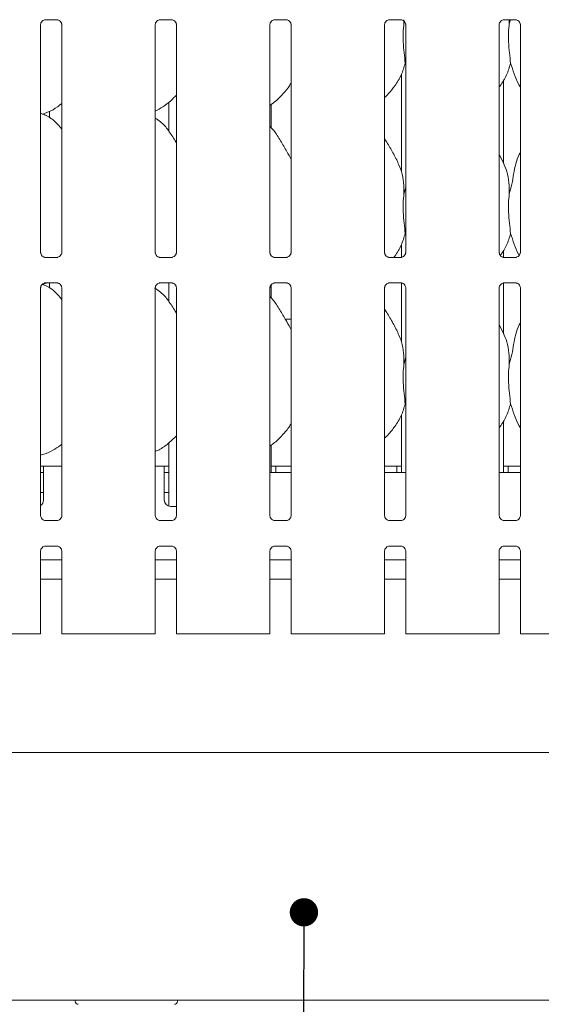
# Model space of a CAD drawing. Units: millimetres. Extents: x 5 to 415, y -14 to 292.
# Drawn here: x 83 to 102, y 62 to 97 of the extents above; entities that cross this region are included whole.
import ezdxf

# ---------------------------------------------------------------- set-up
doc = ezdxf.new("R2010")
doc.units = ezdxf.units.MM
doc.layers.add('BEMAßUNG', color=96, linetype='Continuous')
doc.dimstyles.new('SLDDIMSTYLE4', dxfattribs={"dimtxt": 0.18, "dimasz": 1.016, "dimexe": 0, "dimexo": 0.0625, "dimgap": 0, "dimtad": 0, "dimtih": 1, "dimtoh": 1, "dimdec": 0, "dimrnd": 1e-09, "dimzin": 0, "dimdsep": 46, "dimtxsty": 'Standard', "dimblk1": 'DOT', "dimblk2": 'DOT', "dimsah": 1, "dimcen": 0.09, "dimadec": 0, "dimazin": 0, "dimtfac": 1.016, "dimtdec": 0, "dimtofl": 0, "dimtmove": 0, "dimatfit": 3, "dimldrblk": 'DOT', "dimfxl": 0, "dimfrac": 2, "dimtolj": 1, "dimtzin": 0, "dimarcsym": 0})

# ---------------------------------------------------------------- blocks, each defined once
blk = doc.blocks.new('_DOT')
at = {"color": 0, "linetype": 'ByBlock', "lineweight": -2}
blk.add_line((-0.5, 0), (-1, 0), dxfattribs=at)
at = {"color": 0, "linetype": 'ByBlock', "const_width": 0.5}
blk.add_lwpolyline([(-0.25, 0, 1), (0.25, 0, 1)], format="xyb", close=True, dxfattribs=at)

msp = doc.modelspace()

# ---------------------------------------------------------------- linework, layer by layer
at = {"color": 7, "linetype": 'Continuous', "lineweight": 15}
for p, q in [((84.0126, 96.9196), (84.4209, 96.9196)), ((84.4309, 96.9198), (84.4209, 96.9202)), ((88.1237, 96.9196), (88.532, 96.9196)), ((88.542, 96.9198), (88.532, 96.9202)), ((92.2348, 96.9196), (92.6431, 96.9196)), ((92.6532, 96.9198), (92.6431, 96.9202)), ((96.3459, 96.9196), (96.7542, 96.9196)), ((96.7643, 96.9198), (96.7542, 96.9202)), ((96.8586, 96.9198), (96.865, 96.7722)), ((96.865, 96.7722), (96.8842, 96.8486)), ((100.457, 96.9196), (100.8653, 96.9196)), ((100.6364, 96.9196), (100.6428, 96.7722)), ((100.6428, 96.7722), (100.6798, 96.9196)), ((100.8754, 96.9198), (100.8653, 96.9202)), ((83.8355, 88.5731), (83.8355, 96.7365)), ((84.5957, 96.737), (84.5957, 88.5736)), ((87.9466, 88.5731), (87.9466, 96.7365)), ((88.7069, 96.737), (88.7069, 88.5736)), ((92.0577, 88.5731), (92.0577, 96.7365)), ((92.818, 96.737), (92.818, 88.5736)), ((96.1688, 88.5731), (96.1688, 96.7365)), ((96.9291, 96.737), (96.9291, 88.5736)), ((100.28, 88.5731), (100.28, 96.7365)), ((101.0402, 96.737), (101.0402, 88.5736)), ((96.9291, 95.2994), (96.9089, 95.3569)), ((96.7712, 94.9577), (96.7712, 91.4848)), ((100.4378, 91.7608), (100.4378, 94.7611)), ((84.1557, 93.6315), (84.1557, 93.3996)), ((88.4378, 93.9631), (88.4378, 92.913)), ((92.1045, 93.0452), (92.1045, 93.8779)), ((83.9017, 93.5353), (84.0401, 93.576)), ((100.4338, 91.7843), (100.28, 92.0805)), ((96.865, 90.6611), (96.9291, 90.9161)), ((96.9291, 89.1883), (96.9089, 89.2458)), ((96.7712, 88.8466), (96.7712, 88.3927)), ((84.0003, 88.3903), (84.0104, 88.3899)), ((84.4187, 88.3905), (84.0104, 88.3905)), ((88.1114, 88.3903), (88.1215, 88.3899)), ((88.5298, 88.3905), (88.1215, 88.3905)), ((92.2225, 88.3903), (92.2326, 88.3899)), ((92.6409, 88.3905), (92.2326, 88.3905)), ((96.3337, 88.3903), (96.3437, 88.3899)), ((96.752, 88.3905), (96.3437, 88.3905)), ((100.4378, 88.3927), (100.4378, 88.65)), ((100.4448, 88.3903), (100.4548, 88.3899)), ((100.8631, 88.3905), (100.4548, 88.3905)), ((83.8355, 79.1287), (83.8355, 87.292)), ((83.8998, 87.4236), (84.0401, 87.4649)), ((84.0126, 87.4751), (84.4209, 87.4751)), ((84.1557, 87.4751), (84.1557, 87.2885)), ((84.4309, 87.4754), (84.4209, 87.4758)), ((84.5957, 87.2925), (84.5957, 79.1292)), ((87.9466, 79.1287), (87.9466, 87.292)), ((88.1237, 87.4751), (88.532, 87.4751)), ((88.4378, 87.4751), (88.4378, 86.8019)), ((88.542, 87.4754), (88.532, 87.4758)), ((88.7069, 87.2925), (88.7069, 79.1292)), ((92.0577, 79.1287), (92.0577, 87.292)), ((92.1045, 86.9341), (92.1045, 87.4057)), ((92.2348, 87.4751), (92.6431, 87.4751)), ((92.6532, 87.4754), (92.6431, 87.4758)), ((92.818, 87.2925), (92.818, 79.1292)), ((96.1688, 79.1287), (96.1688, 87.292)), ((96.3459, 87.4751), (96.7542, 87.4751)), ((96.7643, 87.4754), (96.7542, 87.4758)), ((96.7712, 87.473), (96.7712, 85.3737)), ((96.9291, 87.2925), (96.9291, 79.1292)), ((100.28, 79.1287), (100.28, 87.292)), ((100.4378, 85.6497), (100.4378, 87.4729)), ((100.457, 87.4751), (100.8653, 87.4751)), ((100.8754, 87.4754), (100.8653, 87.4758)), ((101.0402, 87.2925), (101.0402, 79.1292)), ((100.4338, 85.6732), (100.28, 85.9694)), ((96.865, 84.55), (96.9291, 84.805)), ((96.9291, 83.0772), (96.9089, 83.1347)), ((96.7712, 82.7355), (96.7712, 80.6773)), ((100.4378, 80.6773), (100.4378, 82.5389)), ((88.4378, 81.7368), (88.4378, 79.4621)), ((92.1045, 80.6773), (92.1045, 81.6571)), ((83.8355, 81.2936), (84.0401, 81.3538)), ((83.9378, 80.8995), (83.8355, 80.8995)), ((83.8355, 80.6773), (83.9378, 80.6773)), ((84.5957, 80.8995), (83.9378, 80.8995)), ((83.9378, 80.455), (83.9378, 80.8995)), ((88.2712, 80.8995), (87.9466, 80.8995)), ((88.2712, 80.8995), (88.2712, 80.455)), ((88.4378, 80.8995), (88.2712, 80.8995)), ((88.2712, 80.6773), (88.4378, 80.6773)), ((92.818, 80.6773), (92.0577, 80.6773)), ((92.2712, 80.8995), (92.1045, 80.8995)), ((92.818, 80.8995), (92.2712, 80.8995)), ((92.2712, 80.6773), (92.2712, 80.8995)), ((96.6045, 80.8995), (96.1688, 80.8995)), ((96.9291, 80.6773), (96.1688, 80.6773)), ((96.6045, 80.8995), (96.6045, 80.6773)), ((96.7712, 80.8995), (96.6045, 80.8995)), ((101.0402, 80.6773), (100.28, 80.6773)), ((100.6045, 80.8995), (100.4378, 80.8995)), ((101.0402, 80.8995), (100.6045, 80.8995)), ((100.6045, 80.6773), (100.6045, 80.8995)), ((83.9378, 80.455), (83.9378, 79.6773)), ((88.2712, 79.6773), (88.2712, 80.455)), ((83.8355, 79.955), (83.9378, 79.955)), ((88.2712, 79.955), (88.4378, 79.955)), ((88.4934, 79.455), (88.7069, 79.455)), ((84.0003, 78.9459), (84.0104, 78.9454)), ((84.4187, 78.9461), (84.0104, 78.9461)), ((88.1114, 78.9459), (88.1215, 78.9454)), ((88.5298, 78.9461), (88.1215, 78.9461)), ((92.2225, 78.9459), (92.2326, 78.9454)), ((92.6409, 78.9461), (92.2326, 78.9461)), ((96.3337, 78.9459), (96.3437, 78.9454)), ((96.752, 78.9461), (96.3437, 78.9461)), ((100.4448, 78.9459), (100.4548, 78.9454)), ((100.8631, 78.9461), (100.4548, 78.9461)), ((83.8355, 74.8773), (83.8355, 77.8476)), ((84.0126, 78.0307), (84.4209, 78.0307)), ((84.4309, 78.0309), (84.4209, 78.0314)), ((84.5957, 77.8481), (84.5957, 74.8773)), ((87.9466, 74.8773), (87.9466, 77.8476)), ((88.1237, 78.0307), (88.532, 78.0307)), ((88.542, 78.0309), (88.532, 78.0314)), ((88.7069, 77.8481), (88.7069, 74.8773)), ((92.0577, 74.8773), (92.0577, 77.8476)), ((92.2348, 78.0307), (92.6431, 78.0307)), ((92.6532, 78.0309), (92.6431, 78.0314)), ((92.818, 77.8481), (92.818, 74.8773)), ((96.1688, 74.8773), (96.1688, 77.8476)), ((96.3459, 78.0307), (96.7542, 78.0307)), ((96.7643, 78.0309), (96.7542, 78.0314)), ((96.9291, 77.8481), (96.9291, 74.8773)), ((100.28, 74.8773), (100.28, 77.8476)), ((100.457, 78.0307), (100.8653, 78.0307)), ((100.8754, 78.0309), (100.8653, 78.0314)), ((101.0402, 77.8481), (101.0402, 74.8773)), ((84.5957, 77.5328), (83.8355, 77.5328)), ((88.7069, 77.5328), (87.9466, 77.5328)), ((92.818, 77.5328), (92.0577, 77.5328)), ((96.9291, 77.5328), (96.1688, 77.5328)), ((101.0402, 77.5328), (100.28, 77.5328)), ((84.5957, 76.8439), (83.8355, 76.8439)), ((88.7069, 76.8439), (87.9466, 76.8439)), ((92.818, 76.8439), (92.0577, 76.8439)), ((96.9291, 76.8439), (96.1688, 76.8439)), ((101.0402, 76.8439), (100.28, 76.8439)), ((82.7886, 74.8773), (83.3846, 74.8773)), ((83.4632, 74.8773), (83.3846, 74.8773)), ((83.7244, 74.8773), (83.4632, 74.8773)), ((83.8355, 74.8773), (83.7244, 74.8773)), ((84.7069, 74.8773), (84.5957, 74.8773)), ((84.9681, 74.8773), (84.7069, 74.8773)), ((85.0466, 74.8773), (84.9681, 74.8773)), ((85.0466, 74.8773), (85.6426, 74.8773)), ((85.6426, 74.8773), (86.8997, 74.8773)), ((86.8997, 74.8773), (87.4957, 74.8773)), ((87.5743, 74.8773), (87.4957, 74.8773)), ((87.8355, 74.8773), (87.5743, 74.8773)), ((87.9466, 74.8773), (87.8355, 74.8773)), ((88.818, 74.8773), (88.7069, 74.8773)), ((89.0792, 74.8773), (88.818, 74.8773)), ((89.1578, 74.8773), (89.0792, 74.8773)), ((89.1578, 74.8773), (89.7538, 74.8773)), ((89.7538, 74.8773), (91.0108, 74.8773)), ((91.0108, 74.8773), (91.6068, 74.8773)), ((91.6854, 74.8773), (91.6068, 74.8773)), ((91.9466, 74.8773), (91.6854, 74.8773)), ((92.0577, 74.8773), (91.9466, 74.8773)), ((92.9291, 74.8773), (92.818, 74.8773)), ((93.1903, 74.8773), (92.9291, 74.8773)), ((93.2689, 74.8773), (93.1903, 74.8773)), ((93.2689, 74.8773), (93.8649, 74.8773)), ((93.8649, 74.8773), (95.1219, 74.8773)), ((95.1219, 74.8773), (95.7179, 74.8773)), ((95.7965, 74.8773), (95.7179, 74.8773)), ((96.0577, 74.8773), (95.7965, 74.8773)), ((96.1688, 74.8773), (96.0577, 74.8773)), ((97.0402, 74.8773), (96.9291, 74.8773)), ((97.3014, 74.8773), (97.0402, 74.8773)), ((97.38, 74.8773), (97.3014, 74.8773)), ((97.38, 74.8773), (97.976, 74.8773)), ((97.976, 74.8773), (99.2331, 74.8773)), ((99.2331, 74.8773), (99.829, 74.8773)), ((99.9076, 74.8773), (99.829, 74.8773)), ((100.1688, 74.8773), (99.9076, 74.8773)), ((100.28, 74.8773), (100.1688, 74.8773)), ((101.1513, 74.8773), (101.0402, 74.8773)), ((101.4125, 74.8773), (101.1513, 74.8773)), ((101.4911, 74.8773), (101.4125, 74.8773)), ((101.4911, 74.8773), (102.0871, 74.8773)), ((76.049, 70.6217), (121.1601, 70.6217)), ((121.1601, 61.7328), (76.049, 61.7328)), ((85.0767, 61.7328), (85.0767, 61.6995)), ((88.7434, 61.6995), (88.7434, 61.7328))]:
    msp.add_line(p, q, dxfattribs=at)
at = {"color": 7, "linetype": 'Continuous', "lineweight": 15, "flags": 128}
msp.add_lwpolyline([(92.818, 86.1742), (92.6878, 86.1773), (92.6166, 86.1764)], dxfattribs=at)
at = {"color": 7, "linetype": 'Continuous', "lineweight": 15}
for centre, radius, start, end in [((83.7156, 79.6773), 0.2222, 302.64733, 0), ((88.4934, 79.6773), 0.2222, 180, 270), ((85.1878, 61.6995), 0.1111, 180, 270), ((88.6323, 61.6995), 0.1111, 270, 360)]:
    msp.add_arc(centre, radius, start, end, dxfattribs=at)
for points, knots in [([(83.8356, 96.7357), (83.8356, 96.7363), (83.8351, 96.7451), (83.8398, 96.7821), (83.8631, 96.8372), (83.9139, 96.8897), (83.9679, 96.9142), (84.003, 96.9196), (84.011, 96.9195), (84.0139, 96.9195)], [0, 0, 0, 0, 0.0093666, 0.1372177, 0.3586502, 0.6051262, 0.8174953, 0.9328157, 1, 1, 1, 1]), ([(84.0126, 96.9197), (84.012, 96.9196), (84.0087, 96.9194), (84.0042, 96.9197), (84.0007, 96.9198), (84.0003, 96.9198)], [0, 0, 0, 0, 0.1597571, 0.9136998, 1, 1, 1, 1]), ([(84.4199, 96.9194), (84.4224, 96.9194), (84.4301, 96.9193), (84.4596, 96.9152), (84.4844, 96.9027), (84.4993, 96.8951)], [0, 0, 0, 0, 0.1655686, 0.4987554, 1, 1, 1, 1]), ([(84.4993, 96.8951), (84.501, 96.8944), (84.5264, 96.8837), (84.5648, 96.8417), (84.5926, 96.7809), (84.5949, 96.7481), (84.5957, 96.7355)], [0, 0, 0, 0, 0.0284958, 0.4287685, 0.7812472, 1, 1, 1, 1]), ([(87.9467, 96.7357), (87.9467, 96.7363), (87.9462, 96.7451), (87.9509, 96.7821), (87.9742, 96.8372), (88.025, 96.8897), (88.079, 96.9142), (88.1141, 96.9196), (88.1221, 96.9195), (88.1251, 96.9195)], [0, 0, 0, 0, 0.0093666, 0.1372175, 0.3586498, 0.6051239, 0.8174927, 0.9328147, 1, 1, 1, 1]), ([(88.1237, 96.9197), (88.1231, 96.9196), (88.1198, 96.9194), (88.1153, 96.9197), (88.1118, 96.9198), (88.1114, 96.9198)], [0, 0, 0, 0, 0.1597497, 0.9136575, 1, 1, 1, 1]), ([(88.531, 96.9194), (88.5335, 96.9194), (88.5412, 96.9193), (88.5707, 96.9152), (88.5955, 96.9027), (88.6104, 96.8951)], [0, 0, 0, 0, 0.1655636, 0.4987476, 1, 1, 1, 1]), ([(88.6104, 96.8951), (88.6121, 96.8944), (88.6375, 96.8837), (88.6759, 96.8417), (88.7037, 96.7809), (88.706, 96.7481), (88.7068, 96.7355)], [0, 0, 0, 0, 0.0284928, 0.4287686, 0.7812464, 1, 1, 1, 1]), ([(92.0578, 96.7357), (92.0578, 96.7363), (92.0574, 96.7451), (92.062, 96.7821), (92.0853, 96.8372), (92.1361, 96.8897), (92.1901, 96.9142), (92.2252, 96.9196), (92.2332, 96.9195), (92.2362, 96.9195)], [0, 0, 0, 0, 0.0093666, 0.13721748, 0.35865025, 0.60512523, 0.81749314, 0.93281518, 1, 1, 1, 1]), ([(92.2348, 96.9197), (92.2342, 96.9196), (92.2309, 96.9194), (92.2265, 96.9197), (92.2229, 96.9198), (92.2225, 96.9198)], [0, 0, 0, 0, 0.1597666, 0.9136592, 1, 1, 1, 1]), ([(92.6421, 96.9194), (92.6446, 96.9194), (92.6523, 96.9193), (92.6818, 96.9152), (92.7066, 96.9027), (92.7215, 96.8951)], [0, 0, 0, 0, 0.1655661, 0.4987486, 1, 1, 1, 1]), ([(92.7215, 96.8951), (92.7232, 96.8944), (92.7486, 96.8837), (92.787, 96.8417), (92.8148, 96.7809), (92.8171, 96.7481), (92.8179, 96.7355)], [0, 0, 0, 0, 0.0284958, 0.4287687, 0.7812469, 1, 1, 1, 1]), ([(96.1689, 96.7357), (96.1689, 96.7363), (96.1685, 96.7451), (96.1731, 96.7821), (96.1964, 96.8372), (96.2472, 96.8897), (96.3013, 96.9142), (96.3363, 96.9196), (96.3443, 96.9195), (96.3473, 96.9195)], [0, 0, 0, 0, 0.0093666, 0.1372175, 0.3586503, 0.6051248, 0.8174932, 0.9328152, 1, 1, 1, 1]), ([(96.3459, 96.9197), (96.3453, 96.9196), (96.342, 96.9194), (96.3376, 96.9197), (96.334, 96.9198), (96.3337, 96.9198)], [0, 0, 0, 0, 0.1597703, 0.9136804, 1, 1, 1, 1]), ([(96.7532, 96.9194), (96.7558, 96.9194), (96.7634, 96.9193), (96.7929, 96.9152), (96.8177, 96.9027), (96.8326, 96.8951)], [0, 0, 0, 0, 0.1655658, 0.4987479, 1, 1, 1, 1]), ([(96.8326, 96.8951), (96.8343, 96.8944), (96.8597, 96.8837), (96.8981, 96.8417), (96.9259, 96.7809), (96.9282, 96.7481), (96.929, 96.7355)], [0, 0, 0, 0, 0.0284951, 0.4287687, 0.7812467, 1, 1, 1, 1]), ([(100.2801, 96.7357), (100.28, 96.7363), (100.2796, 96.7451), (100.2842, 96.7821), (100.3075, 96.8372), (100.3583, 96.8897), (100.4124, 96.9142), (100.4474, 96.9196), (100.4554, 96.9195), (100.4584, 96.9195)], [0, 0, 0, 0, 0.0093666, 0.1372175, 0.3586503, 0.6051251, 0.817493, 0.9328155, 1, 1, 1, 1]), ([(100.457, 96.9197), (100.4564, 96.9196), (100.4531, 96.9194), (100.4487, 96.9197), (100.4451, 96.9198), (100.4448, 96.9198)], [0, 0, 0, 0, 0.1597685, 0.9136698, 1, 1, 1, 1]), ([(100.8643, 96.9194), (100.8669, 96.9194), (100.8746, 96.9193), (100.9041, 96.9152), (100.9288, 96.9027), (100.9437, 96.8951)], [0, 0, 0, 0, 0.1655658, 0.4987479, 1, 1, 1, 1]), ([(100.9437, 96.8951), (100.9454, 96.8944), (100.9708, 96.8837), (101.0092, 96.8417), (101.037, 96.7809), (101.0393, 96.7481), (101.0402, 96.7355)], [0, 0, 0, 0, 0.0284951, 0.4287687, 0.7812467, 1, 1, 1, 1]), ([(96.865, 96.7722), (96.8523, 96.668), (96.8266, 96.4582), (96.8336, 96.1106), (96.8714, 95.7204), (96.8965, 95.4775), (96.9089, 95.3569)], [0, 0, 0, 0, 0.224209, 0.4515602, 0.7276822, 1, 1, 1, 1]), ([(100.6428, 96.7722), (100.63, 96.668), (100.6043, 96.4582), (100.6114, 96.1106), (100.6492, 95.7204), (100.6742, 95.4775), (100.6867, 95.3569)], [0, 0, 0, 0, 0.224209, 0.4515602, 0.7276822, 1, 1, 1, 1]), ([(96.9089, 95.3569), (96.867, 95.2148), (96.7824, 94.9279), (96.5571, 94.5715), (96.3539, 94.3), (96.2177, 94.1697), (96.1688, 94.123)], [0, 0, 0, 0, 0.30362746, 0.61270397, 0.86092569, 1, 1, 1, 1]), ([(100.6867, 95.3569), (100.644, 95.2154), (100.5579, 94.9299), (100.396, 94.6535), (100.2913, 94.5216), (100.28, 94.5073)], [0, 0, 0, 0, 0.4668923, 0.9421637, 1, 1, 1, 1]), ([(101.0402, 94.4932), (101.0163, 94.533), (100.9245, 94.6857), (100.818, 94.9807), (100.7307, 95.2309), (100.6867, 95.3569)], [0, 0, 0, 0, 0.1486287, 0.5711742, 1, 1, 1, 1]), ([(92.818, 94.6518), (92.7986, 94.6177), (92.7195, 94.4786), (92.5381, 94.2639), (92.3062, 94.0227), (92.1335, 93.8971), (92.0577, 93.842)], [0, 0, 0, 0, 0.10516459, 0.42847636, 0.74934452, 1, 1, 1, 1]), ([(88.7069, 94.2161), (88.6402, 94.1468), (88.4901, 93.9907), (88.235, 93.7943), (88.0378, 93.6882), (87.9466, 93.6391)], [0, 0, 0, 0, 0.3004664, 0.6764848, 1, 1, 1, 1]), ([(84.5957, 93.9138), (84.5439, 93.8729), (84.3963, 93.7568), (84.2087, 93.6383), (84.0639, 93.5916), (84.0354, 93.5824)], [0, 0, 0, 0, 0.3030534, 0.8626446, 1, 1, 1, 1]), ([(84.5957, 92.9929), (84.5206, 93.0851), (84.3636, 93.2777), (84.1075, 93.4526), (83.9196, 93.5388), (83.8467, 93.5511), (83.8313, 93.5537)], [0, 0, 0, 0, 0.3683424, 0.7690078, 0.9512905, 1, 1, 1, 1]), ([(88.7069, 92.4984), (88.6916, 92.5242), (88.6048, 92.6711), (88.4285, 92.9408), (88.1961, 93.2299), (88.0118, 93.3485), (87.9466, 93.3904)], [0, 0, 0, 0, 0.0796708, 0.4531371, 0.8063803, 1, 1, 1, 1]), ([(92.818, 91.9003), (92.7687, 91.9987), (92.6569, 92.2219), (92.4418, 92.566), (92.254, 92.8882), (92.1049, 93.0472), (92.0577, 93.0975)], [0, 0, 0, 0, 0.2473605, 0.560976, 0.861025, 1, 1, 1, 1]), ([(96.656, 91.7843), (96.5869, 91.921), (96.4549, 92.1822), (96.286, 92.4717), (96.1848, 92.6238), (96.1688, 92.6477)], [0, 0, 0, 0, 0.4807018, 0.9183226, 1, 1, 1, 1]), ([(100.6428, 90.6611), (100.6748, 90.7797), (100.739, 91.0171), (100.7969, 91.382), (100.8612, 91.743), (100.9493, 92.0025), (101.0267, 92.1273), (101.0402, 92.1492)], [0, 0, 0, 0, 0.2379982, 0.4765453, 0.7153715, 0.950206, 1, 1, 1, 1]), ([(96.6506, 91.7844), (96.6973, 91.6812), (96.7998, 91.4549), (96.8559, 91.0699), (96.862, 90.7982), (96.865, 90.6611)], [0, 0, 0, 0, 0.29305272, 0.64314648, 1, 1, 1, 1]), ([(100.4284, 91.7844), (100.4751, 91.6812), (100.5776, 91.4549), (100.6337, 91.0699), (100.6397, 90.7982), (100.6428, 90.6611)], [0, 0, 0, 0, 0.29305272, 0.64314648, 1, 1, 1, 1]), ([(96.865, 90.6611), (96.8523, 90.5569), (96.8266, 90.3471), (96.8336, 89.9995), (96.8714, 89.6092), (96.8965, 89.3664), (96.9089, 89.2458)], [0, 0, 0, 0, 0.2242069, 0.4515603, 0.7276823, 1, 1, 1, 1]), ([(100.6428, 90.6611), (100.63, 90.5569), (100.6043, 90.3471), (100.6114, 89.9995), (100.6492, 89.6092), (100.6742, 89.3664), (100.6867, 89.2458)], [0, 0, 0, 0, 0.2242069, 0.4515603, 0.7276823, 1, 1, 1, 1]), ([(96.9089, 89.2458), (96.8662, 89.1043), (96.7802, 88.8187), (96.6169, 88.5404), (96.5106, 88.4067), (96.4977, 88.3905)], [0, 0, 0, 0, 0.4633674, 0.9350506, 1, 1, 1, 1]), ([(100.6867, 89.2458), (100.6454, 89.1032), (100.5643, 88.8233), (100.4045, 88.5798), (100.3262, 88.4603)], [0, 0, 0, 0, 0.5094251, 1, 1, 1, 1]), ([(100.9945, 88.4611), (100.9865, 88.4748), (100.9116, 88.6021), (100.819, 88.8701), (100.731, 89.1199), (100.6867, 89.2458)], [0, 0, 0, 0, 0.05657312, 0.52480691, 1, 1, 1, 1]), ([(83.9322, 88.4149), (83.9304, 88.4156), (83.9049, 88.4263), (83.8665, 88.4684), (83.8387, 88.5292), (83.8364, 88.562), (83.8355, 88.5746)], [0, 0, 0, 0, 0.0295469, 0.4293809, 0.7814817, 1, 1, 1, 1]), ([(84.0114, 88.3907), (84.0088, 88.3907), (84.0011, 88.3908), (83.9717, 88.3949), (83.947, 88.4074), (83.9322, 88.4149)], [0, 0, 0, 0, 0.1659165, 0.4998186, 1, 1, 1, 1]), ([(84.4187, 88.3904), (84.4193, 88.3904), (84.4226, 88.3907), (84.427, 88.3904), (84.4306, 88.3903), (84.4309, 88.3903)], [0, 0, 0, 0, 0.159734, 0.9136195, 1, 1, 1, 1]), ([(84.5065, 88.4196), (84.4893, 88.4102), (84.4618, 88.395), (84.4292, 88.3907), (84.4217, 88.3907), (84.4193, 88.3907)], [0, 0, 0, 0, 0.5306786, 0.8510256, 1, 1, 1, 1]), ([(84.5956, 88.5744), (84.5957, 88.5738), (84.5961, 88.565), (84.5915, 88.5277), (84.5678, 88.4744), (84.5327, 88.4313), (84.5084, 88.4205), (84.5065, 88.4196)], [0, 0, 0, 0, 0.01495171, 0.21903775, 0.57251888, 0.96594777, 1, 1, 1, 1]), ([(88.0433, 88.4149), (88.0415, 88.4156), (88.016, 88.4263), (87.9776, 88.4684), (87.9498, 88.5292), (87.9475, 88.562), (87.9466, 88.5746)], [0, 0, 0, 0, 0.0295499, 0.4293826, 0.7814823, 1, 1, 1, 1]), ([(88.1225, 88.3907), (88.1199, 88.3907), (88.1123, 88.3908), (88.0828, 88.3949), (88.0581, 88.4074), (88.0433, 88.4149)], [0, 0, 0, 0, 0.1659214, 0.4998264, 1, 1, 1, 1]), ([(88.5298, 88.3904), (88.5304, 88.3904), (88.5337, 88.3907), (88.5381, 88.3904), (88.5417, 88.3903), (88.542, 88.3903)], [0, 0, 0, 0, 0.1597414, 0.9136619, 1, 1, 1, 1]), ([(88.6176, 88.4196), (88.6004, 88.4102), (88.5729, 88.395), (88.5403, 88.3907), (88.5328, 88.3907), (88.5304, 88.3907)], [0, 0, 0, 0, 0.5306854, 0.8510283, 1, 1, 1, 1]), ([(88.7068, 88.5744), (88.7068, 88.5738), (88.7072, 88.565), (88.7026, 88.5277), (88.6789, 88.4744), (88.6438, 88.4313), (88.6195, 88.4205), (88.6176, 88.4196)], [0, 0, 0, 0, 0.0149517, 0.2190373, 0.5725197, 0.965951, 1, 1, 1, 1]), ([(92.1544, 88.4149), (92.1526, 88.4156), (92.1271, 88.4263), (92.0887, 88.4684), (92.0609, 88.5292), (92.0586, 88.562), (92.0578, 88.5746)], [0, 0, 0, 0, 0.0295484, 0.4293829, 0.7814817, 1, 1, 1, 1]), ([(92.2336, 88.3907), (92.2311, 88.3907), (92.2234, 88.3908), (92.1939, 88.3949), (92.1692, 88.4074), (92.1544, 88.4149)], [0, 0, 0, 0, 0.1659223, 0.4998229, 1, 1, 1, 1]), ([(92.6409, 88.3904), (92.6415, 88.3904), (92.6448, 88.3907), (92.6492, 88.3904), (92.6528, 88.3903), (92.6532, 88.3903)], [0, 0, 0, 0, 0.159762, 0.9136848, 1, 1, 1, 1]), ([(92.7287, 88.4196), (92.7116, 88.4102), (92.684, 88.395), (92.6514, 88.3907), (92.6439, 88.3907), (92.6415, 88.3907)], [0, 0, 0, 0, 0.5306846, 0.851027, 1, 1, 1, 1]), ([(92.8179, 88.5744), (92.8179, 88.5738), (92.8183, 88.565), (92.8137, 88.5277), (92.79, 88.4744), (92.7549, 88.4313), (92.7306, 88.4205), (92.7287, 88.4196)], [0, 0, 0, 0, 0.0149518, 0.2190378, 0.5725196, 0.965951, 1, 1, 1, 1]), ([(96.2655, 88.4149), (96.2637, 88.4156), (96.2382, 88.4263), (96.1998, 88.4684), (96.172, 88.5292), (96.1697, 88.562), (96.1689, 88.5746)], [0, 0, 0, 0, 0.0295492, 0.4293829, 0.7814819, 1, 1, 1, 1]), ([(96.3447, 88.3907), (96.3422, 88.3907), (96.3345, 88.3908), (96.305, 88.3949), (96.2803, 88.4074), (96.2655, 88.4149)], [0, 0, 0, 0, 0.1659226, 0.4998237, 1, 1, 1, 1]), ([(96.752, 88.3904), (96.7526, 88.3904), (96.7559, 88.3907), (96.7603, 88.3904), (96.7639, 88.3903), (96.7643, 88.3903)], [0, 0, 0, 0, 0.1597601, 0.9136742, 1, 1, 1, 1]), ([(96.8398, 88.4196), (96.8227, 88.4102), (96.7951, 88.395), (96.7626, 88.3907), (96.755, 88.3907), (96.7526, 88.3907)], [0, 0, 0, 0, 0.5306833, 0.851027, 1, 1, 1, 1]), ([(96.929, 88.5744), (96.929, 88.5738), (96.9295, 88.565), (96.9249, 88.5277), (96.9011, 88.4744), (96.866, 88.4313), (96.8418, 88.4205), (96.8398, 88.4196)], [0, 0, 0, 0, 0.0149517, 0.2190376, 0.5725194, 0.9659518, 1, 1, 1, 1]), ([(100.3766, 88.4149), (100.3749, 88.4156), (100.3493, 88.4263), (100.3109, 88.4684), (100.2831, 88.5292), (100.2808, 88.562), (100.28, 88.5746)], [0, 0, 0, 0, 0.0295484, 0.4293824, 0.7814817, 1, 1, 1, 1]), ([(100.4558, 88.3907), (100.4533, 88.3907), (100.4456, 88.3908), (100.4161, 88.3949), (100.3914, 88.4074), (100.3766, 88.4149)], [0, 0, 0, 0, 0.1659223, 0.4998229, 1, 1, 1, 1]), ([(100.8631, 88.3904), (100.8637, 88.3904), (100.867, 88.3907), (100.8715, 88.3904), (100.875, 88.3903), (100.8754, 88.3903)], [0, 0, 0, 0, 0.159762, 0.9136848, 1, 1, 1, 1]), ([(100.9509, 88.4196), (100.9338, 88.4102), (100.9063, 88.395), (100.8737, 88.3907), (100.8661, 88.3907), (100.8638, 88.3907)], [0, 0, 0, 0, 0.5306846, 0.851027, 1, 1, 1, 1]), ([(101.0401, 88.5744), (101.0401, 88.5738), (101.0406, 88.565), (101.036, 88.5277), (101.0122, 88.4744), (100.9771, 88.4313), (100.9529, 88.4205), (100.9509, 88.4196)], [0, 0, 0, 0, 0.0149517, 0.2190377, 0.5725196, 0.9659517, 1, 1, 1, 1]), ([(83.8356, 87.2913), (83.8356, 87.2919), (83.8351, 87.3007), (83.8398, 87.3377), (83.8631, 87.3927), (83.9139, 87.4453), (83.9679, 87.4698), (84.003, 87.4751), (84.011, 87.4751), (84.0139, 87.4751)], [0, 0, 0, 0, 0.0093666, 0.1372172, 0.358657, 0.6051254, 0.8174973, 0.9328159, 1, 1, 1, 1]), ([(84.5957, 86.8818), (84.5204, 86.9732), (84.363, 87.164), (84.1166, 87.345), (83.948, 87.4071), (83.9007, 87.4246)], [0, 0, 0, 0, 0.3981136, 0.8311628, 1, 1, 1, 1]), ([(84.0126, 87.4753), (84.012, 87.4752), (84.0087, 87.4749), (84.0042, 87.4752), (84.0007, 87.4753), (84.0003, 87.4754)], [0, 0, 0, 0, 0.1597488, 0.9137042, 1, 1, 1, 1]), ([(84.4199, 87.475), (84.4224, 87.475), (84.4301, 87.4749), (84.4596, 87.4707), (84.4844, 87.4582), (84.4993, 87.4507)], [0, 0, 0, 0, 0.1655664, 0.4987499, 1, 1, 1, 1]), ([(84.4993, 87.4507), (84.501, 87.45), (84.5264, 87.4393), (84.5648, 87.3972), (84.5926, 87.3365), (84.5949, 87.3036), (84.5957, 87.2911)], [0, 0, 0, 0, 0.0284962, 0.4287739, 0.7812444, 1, 1, 1, 1]), ([(88.7069, 86.3873), (88.6916, 86.4131), (88.6048, 86.56), (88.4286, 86.8298), (88.1931, 87.1217), (88.0051, 87.2423), (87.9363, 87.2865)], [0, 0, 0, 0, 0.0788433, 0.4484308, 0.7980051, 1, 1, 1, 1]), ([(87.9467, 87.2913), (87.9467, 87.2919), (87.9462, 87.3007), (87.9509, 87.3377), (87.9742, 87.3927), (88.025, 87.4453), (88.079, 87.4698), (88.1141, 87.4751), (88.1221, 87.4751), (88.1251, 87.4751)], [0, 0, 0, 0, 0.0093666, 0.137217, 0.3586565, 0.605123, 0.8174947, 0.9328149, 1, 1, 1, 1]), ([(88.1237, 87.4753), (88.1231, 87.4752), (88.1198, 87.4749), (88.1153, 87.4752), (88.1118, 87.4753), (88.1114, 87.4754)], [0, 0, 0, 0, 0.1597414, 0.9136619, 1, 1, 1, 1]), ([(88.531, 87.475), (88.5335, 87.475), (88.5412, 87.4749), (88.5707, 87.4707), (88.5955, 87.4582), (88.6104, 87.4507)], [0, 0, 0, 0, 0.1655615, 0.498742, 1, 1, 1, 1]), ([(88.6104, 87.4507), (88.6121, 87.45), (88.6375, 87.4393), (88.6759, 87.3972), (88.7037, 87.3365), (88.706, 87.3036), (88.7068, 87.2911)], [0, 0, 0, 0, 0.0284932, 0.428774, 0.7812437, 1, 1, 1, 1]), ([(92.0578, 87.2913), (92.0578, 87.2919), (92.0574, 87.3007), (92.062, 87.3377), (92.0853, 87.3927), (92.1361, 87.4453), (92.1901, 87.4698), (92.2252, 87.4751), (92.2332, 87.4751), (92.2362, 87.4751)], [0, 0, 0, 0, 0.0093666, 0.1372169, 0.358657, 0.6051244, 0.8174951, 0.9328155, 1, 1, 1, 1]), ([(92.2348, 87.4753), (92.2342, 87.4752), (92.2309, 87.4749), (92.2265, 87.4752), (92.2229, 87.4753), (92.2225, 87.4754)], [0, 0, 0, 0, 0.1597583, 0.9136636, 1, 1, 1, 1]), ([(92.6421, 87.475), (92.6446, 87.475), (92.6523, 87.4749), (92.6818, 87.4707), (92.7066, 87.4582), (92.7215, 87.4507)], [0, 0, 0, 0, 0.1655639, 0.4987431, 1, 1, 1, 1]), ([(92.7215, 87.4507), (92.7232, 87.45), (92.7486, 87.4393), (92.787, 87.3972), (92.8148, 87.3365), (92.8171, 87.3036), (92.8179, 87.2911)], [0, 0, 0, 0, 0.0284962, 0.4287741, 0.7812441, 1, 1, 1, 1]), ([(96.1689, 87.2913), (96.1689, 87.2919), (96.1685, 87.3007), (96.1731, 87.3377), (96.1964, 87.3927), (96.2472, 87.4453), (96.3013, 87.4698), (96.3363, 87.4751), (96.3443, 87.4751), (96.3473, 87.4751)], [0, 0, 0, 0, 0.0093666, 0.137217, 0.358657, 0.605124, 0.8174952, 0.9328155, 1, 1, 1, 1]), ([(96.3459, 87.4753), (96.3453, 87.4752), (96.342, 87.4749), (96.3376, 87.4752), (96.334, 87.4753), (96.3337, 87.4754)], [0, 0, 0, 0, 0.159762, 0.9136848, 1, 1, 1, 1]), ([(96.7532, 87.475), (96.7558, 87.475), (96.7634, 87.4749), (96.7929, 87.4707), (96.8177, 87.4582), (96.8326, 87.4507)], [0, 0, 0, 0, 0.1655636, 0.4987423, 1, 1, 1, 1]), ([(96.8326, 87.4507), (96.8343, 87.45), (96.8597, 87.4393), (96.8981, 87.3972), (96.9259, 87.3365), (96.9282, 87.3036), (96.929, 87.2911)], [0, 0, 0, 0, 0.0284954, 0.4287741, 0.781244, 1, 1, 1, 1]), ([(100.2801, 87.2913), (100.28, 87.2919), (100.2796, 87.3007), (100.2842, 87.3377), (100.3075, 87.3927), (100.3583, 87.4453), (100.4124, 87.4698), (100.4474, 87.4751), (100.4554, 87.4751), (100.4584, 87.4751)], [0, 0, 0, 0, 0.0093666, 0.137217, 0.358657, 0.6051242, 0.817495, 0.9328157, 1, 1, 1, 1]), ([(100.457, 87.4753), (100.4564, 87.4752), (100.4531, 87.4749), (100.4487, 87.4752), (100.4451, 87.4753), (100.4448, 87.4754)], [0, 0, 0, 0, 0.1597601, 0.9136742, 1, 1, 1, 1]), ([(100.8643, 87.475), (100.8669, 87.475), (100.8746, 87.4749), (100.9041, 87.4707), (100.9288, 87.4582), (100.9437, 87.4507)], [0, 0, 0, 0, 0.1655636, 0.4987423, 1, 1, 1, 1]), ([(100.9437, 87.4507), (100.9454, 87.45), (100.9708, 87.4393), (101.0092, 87.3972), (101.037, 87.3365), (101.0393, 87.3036), (101.0402, 87.2911)], [0, 0, 0, 0, 0.0284954, 0.4287741, 0.781244, 1, 1, 1, 1]), ([(92.818, 85.7892), (92.7687, 85.8876), (92.6569, 86.1108), (92.4418, 86.4549), (92.254, 86.7771), (92.1049, 86.9361), (92.0577, 86.9864)], [0, 0, 0, 0, 0.2473605, 0.560976, 0.861025, 1, 1, 1, 1]), ([(96.656, 85.6732), (96.5869, 85.8099), (96.4549, 86.0711), (96.286, 86.3606), (96.1848, 86.5127), (96.1688, 86.5366)], [0, 0, 0, 0, 0.4807005, 0.9183224, 1, 1, 1, 1]), ([(100.6428, 84.55), (100.6748, 84.6685), (100.739, 84.906), (100.7969, 85.2708), (100.8612, 85.6319), (100.9493, 85.8914), (101.0267, 86.0162), (101.0402, 86.0381)], [0, 0, 0, 0, 0.2379982, 0.4765452, 0.7153736, 0.950206, 1, 1, 1, 1]), ([(96.6506, 85.6732), (96.6973, 85.5701), (96.7998, 85.3438), (96.8559, 84.9588), (96.862, 84.6871), (96.865, 84.55)], [0, 0, 0, 0, 0.2930527, 0.6431436, 1, 1, 1, 1]), ([(100.4284, 85.6732), (100.4751, 85.5701), (100.5776, 85.3438), (100.6337, 84.9588), (100.6397, 84.6871), (100.6428, 84.55)], [0, 0, 0, 0, 0.2930527, 0.6431436, 1, 1, 1, 1]), ([(96.865, 84.55), (96.8523, 84.4458), (96.8266, 84.236), (96.8336, 83.8884), (96.8714, 83.4981), (96.8965, 83.2553), (96.9089, 83.1347)], [0, 0, 0, 0, 0.2242069, 0.4515603, 0.7276823, 1, 1, 1, 1]), ([(100.6428, 84.55), (100.63, 84.4458), (100.6043, 84.236), (100.6114, 83.8884), (100.6492, 83.4981), (100.6742, 83.2553), (100.6867, 83.1347)], [0, 0, 0, 0, 0.2242069, 0.4515603, 0.7276823, 1, 1, 1, 1]), ([(96.9089, 83.1347), (96.867, 82.9925), (96.7825, 82.7055), (96.5505, 82.3397), (96.3477, 82.0676), (96.2096, 81.94), (96.1688, 81.9023)], [0, 0, 0, 0, 0.30385357, 0.6131644, 0.88584015, 1, 1, 1, 1]), ([(100.6867, 83.1347), (100.6439, 82.9933), (100.5576, 82.7079), (100.3968, 82.4309), (100.2913, 82.2997), (100.28, 82.2856)], [0, 0, 0, 0, 0.4670889, 0.9425667, 1, 1, 1, 1]), ([(101.0402, 82.271), (101.0163, 82.3107), (100.9245, 82.4635), (100.818, 82.7584), (100.7307, 83.0087), (100.6867, 83.1347)], [0, 0, 0, 0, 0.1486292, 0.5711761, 1, 1, 1, 1]), ([(92.818, 82.4296), (92.7985, 82.3955), (92.7136, 82.2462), (92.5148, 82.0151), (92.2801, 81.7754), (92.1133, 81.6614), (92.0552, 81.6217)], [0, 0, 0, 0, 0.1050884, 0.4597196, 0.8118578, 1, 1, 1, 1]), ([(88.7069, 81.992), (88.6227, 81.9076), (88.4451, 81.7292), (88.1874, 81.5369), (88.007, 81.4519), (87.9466, 81.4235)], [0, 0, 0, 0, 0.3744304, 0.7907546, 1, 1, 1, 1]), ([(84.5957, 81.6906), (84.515, 81.6281), (84.3413, 81.4935), (84.1406, 81.4039), (84.0332, 81.3559)], [0, 0, 0, 0, 0.4647938, 1, 1, 1, 1]), ([(83.9322, 78.9704), (83.9304, 78.9712), (83.9049, 78.9819), (83.8665, 79.024), (83.8387, 79.0847), (83.8364, 79.1176), (83.8355, 79.1302)], [0, 0, 0, 0, 0.0295467, 0.4293864, 0.7814838, 1, 1, 1, 1]), ([(84.0114, 78.9462), (84.0088, 78.9462), (84.0011, 78.9463), (83.9717, 78.9505), (83.947, 78.9629), (83.9322, 78.9704)], [0, 0, 0, 0, 0.1659187, 0.4998241, 1, 1, 1, 1]), ([(84.4187, 78.946), (84.4193, 78.946), (84.4226, 78.9463), (84.427, 78.946), (84.4306, 78.9459), (84.4309, 78.9459)], [0, 0, 0, 0, 0.1597423, 0.9136151, 1, 1, 1, 1]), ([(84.5065, 78.9752), (84.4893, 78.9657), (84.4618, 78.9506), (84.4292, 78.9463), (84.4217, 78.9462), (84.4193, 78.9462)], [0, 0, 0, 0, 0.5306786, 0.8510256, 1, 1, 1, 1]), ([(84.5956, 79.1299), (84.5957, 79.1293), (84.5961, 79.1205), (84.5915, 79.0833), (84.5678, 79.03), (84.5327, 78.9869), (84.5084, 78.976), (84.5065, 78.9752)], [0, 0, 0, 0, 0.0149518, 0.2190383, 0.5725073, 0.9659477, 1, 1, 1, 1]), ([(88.0433, 78.9704), (88.0415, 78.9712), (88.016, 78.9819), (87.9776, 79.024), (87.9498, 79.0847), (87.9475, 79.1176), (87.9466, 79.1302)], [0, 0, 0, 0, 0.0295496, 0.4293881, 0.7814844, 1, 1, 1, 1]), ([(88.1225, 78.9462), (88.1199, 78.9462), (88.1123, 78.9463), (88.0828, 78.9505), (88.0581, 78.9629), (88.0433, 78.9704)], [0, 0, 0, 0, 0.1659236, 0.499832, 1, 1, 1, 1]), ([(88.5298, 78.946), (88.5304, 78.946), (88.5337, 78.9463), (88.5381, 78.946), (88.5417, 78.9459), (88.542, 78.9459)], [0, 0, 0, 0, 0.1597497, 0.9136575, 1, 1, 1, 1]), ([(88.6176, 78.9752), (88.6004, 78.9657), (88.5729, 78.9506), (88.5403, 78.9463), (88.5328, 78.9462), (88.5304, 78.9462)], [0, 0, 0, 0, 0.5306854, 0.8510283, 1, 1, 1, 1]), ([(88.7068, 79.1299), (88.7068, 79.1293), (88.7072, 79.1205), (88.7026, 79.0833), (88.6789, 79.03), (88.6438, 78.9869), (88.6195, 78.976), (88.6176, 78.9752)], [0, 0, 0, 0, 0.0149517, 0.2190379, 0.5725081, 0.9659509, 1, 1, 1, 1]), ([(92.1544, 78.9704), (92.1526, 78.9712), (92.1271, 78.9819), (92.0887, 79.024), (92.0609, 79.0847), (92.0586, 79.1176), (92.0578, 79.1302)], [0, 0, 0, 0, 0.0295481, 0.4293884, 0.7814838, 1, 1, 1, 1]), ([(92.2336, 78.9462), (92.2311, 78.9462), (92.2234, 78.9463), (92.1939, 78.9505), (92.1692, 78.9629), (92.1544, 78.9704)], [0, 0, 0, 0, 0.1659245, 0.4998284, 1, 1, 1, 1]), ([(92.6409, 78.946), (92.6415, 78.946), (92.6448, 78.9463), (92.6492, 78.946), (92.6528, 78.9459), (92.6532, 78.9459)], [0, 0, 0, 0, 0.1597703, 0.9136804, 1, 1, 1, 1]), ([(92.7287, 78.9752), (92.7116, 78.9657), (92.684, 78.9506), (92.6514, 78.9463), (92.6439, 78.9462), (92.6415, 78.9462)], [0, 0, 0, 0, 0.5306846, 0.851027, 1, 1, 1, 1]), ([(92.8179, 79.1299), (92.8179, 79.1293), (92.8183, 79.1205), (92.8137, 79.0833), (92.79, 79.03), (92.7549, 78.9869), (92.7306, 78.976), (92.7287, 78.9752)], [0, 0, 0, 0, 0.0149518, 0.2190384, 0.572508, 0.9659509, 1, 1, 1, 1]), ([(96.2655, 78.9704), (96.2637, 78.9712), (96.2382, 78.9819), (96.1998, 79.024), (96.172, 79.0847), (96.1697, 79.1176), (96.1689, 79.1302)], [0, 0, 0, 0, 0.0295489, 0.4293884, 0.781484, 1, 1, 1, 1]), ([(96.3447, 78.9462), (96.3422, 78.9462), (96.3345, 78.9463), (96.305, 78.9505), (96.2803, 78.9629), (96.2655, 78.9704)], [0, 0, 0, 0, 0.1659248, 0.4998292, 1, 1, 1, 1]), ([(96.752, 78.946), (96.7526, 78.946), (96.7559, 78.9463), (96.7603, 78.946), (96.7639, 78.9459), (96.7643, 78.9459)], [0, 0, 0, 0, 0.1597685, 0.9136698, 1, 1, 1, 1]), ([(96.8398, 78.9752), (96.8227, 78.9657), (96.7951, 78.9506), (96.7626, 78.9463), (96.755, 78.9462), (96.7526, 78.9462)], [0, 0, 0, 0, 0.5306833, 0.851027, 1, 1, 1, 1]), ([(96.929, 79.1299), (96.929, 79.1293), (96.9295, 79.1205), (96.9249, 79.0833), (96.9011, 79.03), (96.866, 78.9869), (96.8418, 78.976), (96.8398, 78.9752)], [0, 0, 0, 0, 0.01495177, 0.21903817, 0.57250783, 0.96595167, 1, 1, 1, 1]), ([(100.3766, 78.9704), (100.3749, 78.9712), (100.3493, 78.9819), (100.3109, 79.024), (100.2831, 79.0847), (100.2808, 79.1176), (100.28, 79.1302)], [0, 0, 0, 0, 0.0295481, 0.4293879, 0.7814838, 1, 1, 1, 1]), ([(100.4558, 78.9462), (100.4533, 78.9462), (100.4456, 78.9463), (100.4161, 78.9505), (100.3914, 78.9629), (100.3766, 78.9704)], [0, 0, 0, 0, 0.1659245, 0.4998284, 1, 1, 1, 1]), ([(100.8631, 78.946), (100.8637, 78.946), (100.867, 78.9463), (100.8715, 78.946), (100.875, 78.9459), (100.8754, 78.9459)], [0, 0, 0, 0, 0.1597703, 0.9136804, 1, 1, 1, 1]), ([(100.9509, 78.9752), (100.9338, 78.9657), (100.9063, 78.9506), (100.8737, 78.9463), (100.8661, 78.9462), (100.8638, 78.9462)], [0, 0, 0, 0, 0.5306846, 0.851027, 1, 1, 1, 1]), ([(101.0401, 79.1299), (101.0401, 79.1293), (101.0406, 79.1205), (101.036, 79.0833), (101.0122, 79.03), (100.9771, 78.9869), (100.9529, 78.976), (100.9509, 78.9752)], [0, 0, 0, 0, 0.0149518, 0.2190383, 0.572508, 0.9659517, 1, 1, 1, 1]), ([(83.8356, 77.8468), (83.8356, 77.8474), (83.8351, 77.8562), (83.8398, 77.8932), (83.8631, 77.9483), (83.9139, 78.0009), (83.9679, 78.0254), (84.003, 78.0307), (84.011, 78.0306), (84.0139, 78.0306)], [0, 0, 0, 0, 0.0093666, 0.1372172, 0.358657, 0.6051254, 0.8174973, 0.9328159, 1, 1, 1, 1]), ([(84.0126, 78.0308), (84.012, 78.0308), (84.0087, 78.0305), (84.0042, 78.0308), (84.0007, 78.0309), (84.0003, 78.0309)], [0, 0, 0, 0, 0.1597488, 0.9137042, 1, 1, 1, 1]), ([(84.4199, 78.0305), (84.4224, 78.0305), (84.4301, 78.0304), (84.4596, 78.0263), (84.4844, 78.0138), (84.4993, 78.0062)], [0, 0, 0, 0, 0.1655668, 0.4987502, 1, 1, 1, 1]), ([(84.4993, 78.0062), (84.501, 78.0055), (84.5264, 77.9948), (84.5648, 77.9528), (84.5926, 77.892), (84.5949, 77.8592), (84.5957, 77.8466)], [0, 0, 0, 0, 0.0284961, 0.428763, 0.781245, 1, 1, 1, 1]), ([(87.9467, 77.8468), (87.9467, 77.8474), (87.9462, 77.8562), (87.9509, 77.8932), (87.9742, 77.9483), (88.025, 78.0009), (88.079, 78.0254), (88.1141, 78.0307), (88.1221, 78.0306), (88.1251, 78.0306)], [0, 0, 0, 0, 0.0093666, 0.137217, 0.3586565, 0.605123, 0.8174947, 0.9328149, 1, 1, 1, 1]), ([(88.1237, 78.0308), (88.1231, 78.0308), (88.1198, 78.0305), (88.1153, 78.0308), (88.1118, 78.0309), (88.1114, 78.0309)], [0, 0, 0, 0, 0.1597414, 0.9136619, 1, 1, 1, 1]), ([(88.531, 78.0305), (88.5335, 78.0305), (88.5412, 78.0304), (88.5707, 78.0263), (88.5955, 78.0138), (88.6104, 78.0062)], [0, 0, 0, 0, 0.1655619, 0.4987423, 1, 1, 1, 1]), ([(88.6104, 78.0062), (88.6121, 78.0055), (88.6375, 77.9948), (88.6759, 77.9528), (88.7037, 77.892), (88.706, 77.8592), (88.7068, 77.8466)], [0, 0, 0, 0, 0.0284931, 0.4287631, 0.7812443, 1, 1, 1, 1]), ([(92.0578, 77.8468), (92.0578, 77.8474), (92.0574, 77.8562), (92.062, 77.8932), (92.0853, 77.9483), (92.1361, 78.0009), (92.1901, 78.0254), (92.2252, 78.0307), (92.2332, 78.0306), (92.2362, 78.0306)], [0, 0, 0, 0, 0.0093666, 0.1372169, 0.358657, 0.6051244, 0.8174951, 0.9328155, 1, 1, 1, 1]), ([(92.2348, 78.0308), (92.2342, 78.0308), (92.2309, 78.0305), (92.2265, 78.0308), (92.2229, 78.0309), (92.2225, 78.0309)], [0, 0, 0, 0, 0.1597583, 0.9136636, 1, 1, 1, 1]), ([(92.6421, 78.0305), (92.6446, 78.0305), (92.6523, 78.0304), (92.6818, 78.0263), (92.7066, 78.0138), (92.7215, 78.0062)], [0, 0, 0, 0, 0.1655643, 0.4987433, 1, 1, 1, 1]), ([(92.7215, 78.0062), (92.7232, 78.0055), (92.7486, 77.9948), (92.787, 77.9528), (92.8148, 77.892), (92.8171, 77.8592), (92.8179, 77.8466)], [0, 0, 0, 0, 0.0284961, 0.4287632, 0.7812448, 1, 1, 1, 1]), ([(96.1689, 77.8468), (96.1689, 77.8474), (96.1685, 77.8562), (96.1731, 77.8932), (96.1964, 77.9483), (96.2472, 78.0009), (96.3013, 78.0254), (96.3363, 78.0307), (96.3443, 78.0306), (96.3473, 78.0306)], [0, 0, 0, 0, 0.0093666, 0.137217, 0.358657, 0.605124, 0.8174952, 0.9328155, 1, 1, 1, 1]), ([(96.3459, 78.0308), (96.3453, 78.0308), (96.342, 78.0305), (96.3376, 78.0308), (96.334, 78.0309), (96.3337, 78.0309)], [0, 0, 0, 0, 0.159762, 0.9136848, 1, 1, 1, 1]), ([(96.7532, 78.0305), (96.7558, 78.0305), (96.7634, 78.0304), (96.7929, 78.0263), (96.8177, 78.0138), (96.8326, 78.0062)], [0, 0, 0, 0, 0.1655641, 0.4987426, 1, 1, 1, 1]), ([(96.8326, 78.0062), (96.8343, 78.0055), (96.8597, 77.9948), (96.8981, 77.9528), (96.9259, 77.892), (96.9282, 77.8592), (96.929, 77.8466)], [0, 0, 0, 0, 0.0284954, 0.4287632, 0.7812446, 1, 1, 1, 1]), ([(100.2801, 77.8468), (100.28, 77.8474), (100.2796, 77.8562), (100.2842, 77.8932), (100.3075, 77.9483), (100.3583, 78.0009), (100.4124, 78.0254), (100.4474, 78.0307), (100.4554, 78.0306), (100.4584, 78.0306)], [0, 0, 0, 0, 0.0093666, 0.137217, 0.358657, 0.6051242, 0.817495, 0.9328157, 1, 1, 1, 1]), ([(100.457, 78.0308), (100.4564, 78.0308), (100.4531, 78.0305), (100.4487, 78.0308), (100.4451, 78.0309), (100.4448, 78.0309)], [0, 0, 0, 0, 0.1597601, 0.9136742, 1, 1, 1, 1]), ([(100.8643, 78.0305), (100.8669, 78.0305), (100.8746, 78.0304), (100.9041, 78.0263), (100.9288, 78.0138), (100.9437, 78.0062)], [0, 0, 0, 0, 0.1655641, 0.4987426, 1, 1, 1, 1]), ([(100.9437, 78.0062), (100.9454, 78.0055), (100.9708, 77.9948), (101.0092, 77.9528), (101.037, 77.892), (101.0393, 77.8592), (101.0402, 77.8466)], [0, 0, 0, 0, 0.0284954, 0.4287632, 0.7812446, 1, 1, 1, 1])]:
    msp.add_open_spline(points, degree=3, knots=knots, dxfattribs=at)

# ---------------------------------------------------------------- leaders
at = {"layer": 'BEMAßUNG'}
msp.add_leader([(93.2778, 64.8899), (93.1726, 44.3172), (101.2726, 44.3172)], dimstyle='SLDDIMSTYLE4', dxfattribs=at)

doc.saveas('drawing.dxf')
